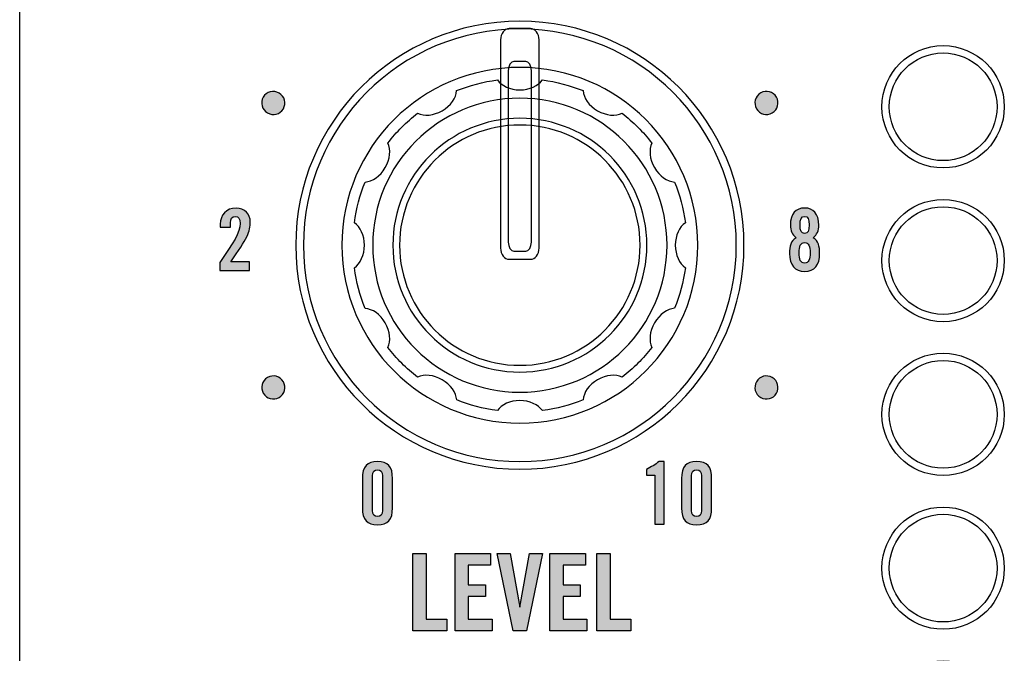
# Model space of a CAD drawing. Extents: x 0 to 11.8, y 0 to 14.2.
# Drawn here: x 7.7 to 9, y 11.7 to 12.6 of the extents above; entities that cross this region are included whole.
import ezdxf

# ---------------------------------------------------------------- set-up
doc = ezdxf.new("R2010")
doc.units = 0
doc.header["$MEASUREMENT"] = 0
for name, color, linetype in [('431_GRAY', 7, 'CONTINUOUS'), ('HARDWARE', 7, 'CONTINUOUS'), ('WHITE', 7, 'CONTINUOUS')]:
    doc.layers.add(name, color=color, linetype=linetype)

# ---------------------------------------------------------------- blocks, each defined once
blk = doc.blocks.new('BLOCK_60')
at = {"layer": '431_GRAY'}
h = blk.add_hatch(color=7, dxfattribs=at)
h.dxf.hatch_style = 2
edge = h.paths.add_edge_path()
edge.add_spline(control_points=[(8.5633, 11.9749), (8.5633, 11.9749), (8.5524, 11.9749), (8.5524, 11.9749), (8.5524, 11.9749), (8.5524, 11.9824), (8.5524, 11.9824), (8.5585, 11.9855), (8.5642, 11.9888), (8.5688, 11.9927), (8.5688, 11.9927), (8.5757, 11.9927), (8.5757, 11.9927), (8.5757, 11.9927), (8.5757, 11.9114), (8.5757, 11.9114), (8.5757, 11.9114), (8.5633, 11.9114), (8.5633, 11.9114), (8.5633, 11.9114), (8.5633, 11.9749), (8.5633, 11.9749)], knot_values=[0, 0, 0, 0, 1, 1, 1, 2, 2, 2, 3, 3, 3, 4, 4, 4, 5, 5, 5, 6, 6, 6, 7, 7, 7, 7], degree=3, periodic=1)
h = blk.add_hatch(color=7, dxfattribs=at)
h.dxf.hatch_style = 2
edge = h.paths.add_edge_path()
edge.add_spline(control_points=[(8.5981, 11.9707), (8.5981, 11.9858), (8.6039, 11.9927), (8.6176, 11.9927), (8.6314, 11.9927), (8.6372, 11.9858), (8.6372, 11.9707), (8.6372, 11.9707), (8.6372, 11.9323), (8.6372, 11.9323), (8.6372, 11.9172), (8.6314, 11.9103), (8.6176, 11.9103), (8.6039, 11.9103), (8.5981, 11.9172), (8.5981, 11.9323), (8.5981, 11.9323), (8.5981, 11.9707), (8.5981, 11.9707)], knot_values=[0, 0, 0, 0, 1, 1, 1, 2, 2, 2, 3, 3, 3, 4, 4, 4, 5, 5, 5, 6, 6, 6, 6], degree=3, periodic=1)
edge = h.paths.add_edge_path()
edge.add_spline(control_points=[(8.6241, 11.9742), (8.6241, 11.9794), (8.6217, 11.9818), (8.6176, 11.9818), (8.6135, 11.9818), (8.6112, 11.9794), (8.6112, 11.9742), (8.6112, 11.9742), (8.6112, 11.9289), (8.6112, 11.9289), (8.6112, 11.9236), (8.6135, 11.9212), (8.6176, 11.9212), (8.6217, 11.9212), (8.6241, 11.9236), (8.6241, 11.9289), (8.6241, 11.9289), (8.6241, 11.9742), (8.6241, 11.9742)], knot_values=[0, 0, 0, 0, 1, 1, 1, 2, 2, 2, 3, 3, 3, 4, 4, 4, 5, 5, 5, 6, 6, 6, 6], degree=3, periodic=1)
for points, knots in [([(8.5633, 11.9749), (8.5633, 11.9749), (8.5524, 11.9749), (8.5524, 11.9749), (8.5524, 11.9749), (8.5524, 11.9824), (8.5524, 11.9824), (8.5585, 11.9855), (8.5642, 11.9888), (8.5688, 11.9927), (8.5688, 11.9927), (8.5757, 11.9927), (8.5757, 11.9927), (8.5757, 11.9927), (8.5757, 11.9114), (8.5757, 11.9114), (8.5757, 11.9114), (8.5633, 11.9114), (8.5633, 11.9114), (8.5633, 11.9114), (8.5633, 11.9749), (8.5633, 11.9749)], [0, 0, 0, 0, 1, 1, 1, 2, 2, 2, 3, 3, 3, 4, 4, 4, 5, 5, 5, 6, 6, 6, 7, 7, 7, 7]), ([(8.5981, 11.9707), (8.5981, 11.9858), (8.6039, 11.9927), (8.6176, 11.9927), (8.6314, 11.9927), (8.6372, 11.9858), (8.6372, 11.9707), (8.6372, 11.9707), (8.6372, 11.9323), (8.6372, 11.9323), (8.6372, 11.9172), (8.6314, 11.9103), (8.6176, 11.9103), (8.6039, 11.9103), (8.5981, 11.9172), (8.5981, 11.9323), (8.5981, 11.9323), (8.5981, 11.9707), (8.5981, 11.9707)], [0, 0, 0, 0, 1, 1, 1, 2, 2, 2, 3, 3, 3, 4, 4, 4, 5, 5, 5, 6, 6, 6, 6]), ([(8.6241, 11.9742), (8.6241, 11.9794), (8.6217, 11.9818), (8.6176, 11.9818), (8.6135, 11.9818), (8.6112, 11.9794), (8.6112, 11.9742), (8.6112, 11.9742), (8.6112, 11.9289), (8.6112, 11.9289), (8.6112, 11.9236), (8.6135, 11.9212), (8.6176, 11.9212), (8.6217, 11.9212), (8.6241, 11.9236), (8.6241, 11.9289), (8.6241, 11.9289), (8.6241, 11.9742), (8.6241, 11.9742)], [0, 0, 0, 0, 1, 1, 1, 2, 2, 2, 3, 3, 3, 4, 4, 4, 5, 5, 5, 6, 6, 6, 6])]:
    blk.add_open_spline(points, degree=3, knots=knots, dxfattribs=at)
blk = doc.blocks.new('BLOCK_61')
at = {"layer": '431_GRAY'}
h = blk.add_hatch(color=7, dxfattribs=at)
h.dxf.hatch_style = 2
edge = h.paths.add_edge_path()
edge.add_spline(control_points=[(8.1834, 11.9707), (8.1834, 11.9858), (8.1892, 11.9927), (8.203, 11.9927), (8.2167, 11.9927), (8.2225, 11.9858), (8.2225, 11.9707), (8.2225, 11.9707), (8.2225, 11.9323), (8.2225, 11.9323), (8.2225, 11.9172), (8.2167, 11.9103), (8.203, 11.9103), (8.1892, 11.9103), (8.1834, 11.9172), (8.1834, 11.9323), (8.1834, 11.9323), (8.1834, 11.9707), (8.1834, 11.9707)], knot_values=[0, 0, 0, 0, 1, 1, 1, 2, 2, 2, 3, 3, 3, 4, 4, 4, 5, 5, 5, 6, 6, 6, 6], degree=3, periodic=1)
edge = h.paths.add_edge_path()
edge.add_spline(control_points=[(8.2094, 11.9742), (8.2094, 11.9794), (8.2071, 11.9818), (8.203, 11.9818), (8.1989, 11.9818), (8.1965, 11.9794), (8.1965, 11.9742), (8.1965, 11.9742), (8.1965, 11.9289), (8.1965, 11.9289), (8.1965, 11.9236), (8.1989, 11.9212), (8.203, 11.9212), (8.2071, 11.9212), (8.2094, 11.9236), (8.2094, 11.9289), (8.2094, 11.9289), (8.2094, 11.9742), (8.2094, 11.9742)], knot_values=[0, 0, 0, 0, 1, 1, 1, 2, 2, 2, 3, 3, 3, 4, 4, 4, 5, 5, 5, 6, 6, 6, 6], degree=3, periodic=1)
for points in [[(8.1834, 11.9707), (8.1834, 11.9858), (8.1892, 11.9927), (8.203, 11.9927), (8.2167, 11.9927), (8.2225, 11.9858), (8.2225, 11.9707), (8.2225, 11.9707), (8.2225, 11.9323), (8.2225, 11.9323), (8.2225, 11.9172), (8.2167, 11.9103), (8.203, 11.9103), (8.1892, 11.9103), (8.1834, 11.9172), (8.1834, 11.9323), (8.1834, 11.9323), (8.1834, 11.9707), (8.1834, 11.9707)], [(8.2094, 11.9742), (8.2094, 11.9794), (8.2071, 11.9818), (8.203, 11.9818), (8.1989, 11.9818), (8.1965, 11.9794), (8.1965, 11.9742), (8.1965, 11.9742), (8.1965, 11.9289), (8.1965, 11.9289), (8.1965, 11.9236), (8.1989, 11.9212), (8.203, 11.9212), (8.2071, 11.9212), (8.2094, 11.9236), (8.2094, 11.9289), (8.2094, 11.9289), (8.2094, 11.9742), (8.2094, 11.9742)]]:
    blk.add_open_spline(points, degree=3, knots=[0, 0, 0, 0, 1, 1, 1, 2, 2, 2, 3, 3, 3, 4, 4, 4, 5, 5, 5, 6, 6, 6, 6], dxfattribs=at)
blk = doc.blocks.new('BLOCK_62')
at = {"layer": '431_GRAY'}
h = blk.add_hatch(color=7, dxfattribs=at)
h.dxf.hatch_style = 2
edge = h.paths.add_edge_path()
edge.add_spline(control_points=[(7.9982, 12.241), (7.9982, 12.241), (7.9982, 12.2517), (7.9982, 12.2517), (8.0153, 12.2767), (8.0246, 12.2905), (8.0246, 12.3023), (8.0246, 12.3086), (8.0222, 12.3114), (8.0184, 12.3114), (8.014, 12.3114), (8.0118, 12.3079), (8.0118, 12.303), (8.0118, 12.303), (8.0118, 12.2976), (8.0118, 12.2976), (8.0118, 12.2976), (7.9987, 12.2976), (7.9987, 12.2976), (7.9987, 12.2976), (7.9987, 12.3014), (7.9987, 12.3014), (7.9987, 12.3131), (8.0062, 12.3223), (8.0191, 12.3223), (8.0304, 12.3223), (8.0377, 12.3138), (8.0377, 12.3045), (8.0377, 12.2918), (8.0337, 12.2825), (8.0122, 12.2523), (8.0122, 12.2523), (8.0365, 12.2523), (8.0365, 12.2523), (8.0365, 12.2523), (8.0365, 12.241), (8.0365, 12.241), (8.0365, 12.241), (7.9982, 12.241), (7.9982, 12.241)], knot_values=[0, 0, 0, 0, 1, 1, 1, 2, 2, 2, 3, 3, 3, 4, 4, 4, 5, 5, 5, 6, 6, 6, 7, 7, 7, 8, 8, 8, 9, 9, 9, 10, 10, 10, 11, 11, 11, 12, 12, 12, 13, 13, 13, 13], degree=3, periodic=1)
blk.add_open_spline([(7.9982, 12.241), (7.9982, 12.241), (7.9982, 12.2517), (7.9982, 12.2517), (8.0153, 12.2767), (8.0246, 12.2905), (8.0246, 12.3023), (8.0246, 12.3086), (8.0222, 12.3114), (8.0184, 12.3114), (8.014, 12.3114), (8.0118, 12.3079), (8.0118, 12.303), (8.0118, 12.303), (8.0118, 12.2976), (8.0118, 12.2976), (8.0118, 12.2976), (7.9987, 12.2976), (7.9987, 12.2976), (7.9987, 12.2976), (7.9987, 12.3014), (7.9987, 12.3014), (7.9987, 12.3131), (8.0062, 12.3223), (8.0191, 12.3223), (8.0304, 12.3223), (8.0377, 12.3138), (8.0377, 12.3045), (8.0377, 12.2918), (8.0337, 12.2825), (8.0122, 12.2523), (8.0122, 12.2523), (8.0365, 12.2523), (8.0365, 12.2523), (8.0365, 12.2523), (8.0365, 12.241), (8.0365, 12.241), (8.0365, 12.241), (7.9982, 12.241), (7.9982, 12.241)], degree=3, knots=[0, 0, 0, 0, 1, 1, 1, 2, 2, 2, 3, 3, 3, 4, 4, 4, 5, 5, 5, 6, 6, 6, 7, 7, 7, 8, 8, 8, 9, 9, 9, 10, 10, 10, 11, 11, 11, 12, 12, 12, 13, 13, 13, 13], dxfattribs=at)
blk = doc.blocks.new('BLOCK_64')
at = {"layer": '431_GRAY'}
h = blk.add_hatch(color=7, dxfattribs=at)
h.dxf.hatch_style = 2
edge = h.paths.add_edge_path()
edge.add_spline(control_points=[(8.7468, 12.2837), (8.7419, 12.2873), (8.7395, 12.2935), (8.7395, 12.2997), (8.7395, 12.3153), (8.7466, 12.3223), (8.758, 12.3223), (8.7693, 12.3223), (8.7764, 12.3153), (8.7764, 12.2997), (8.7764, 12.2935), (8.7741, 12.2873), (8.7692, 12.2837), (8.776, 12.2794), (8.7775, 12.2729), (8.7775, 12.2632), (8.7775, 12.2481), (8.7709, 12.2398), (8.758, 12.2398), (8.7451, 12.2398), (8.7384, 12.2481), (8.7384, 12.2632), (8.7384, 12.2729), (8.74, 12.2794), (8.7468, 12.2837)], knot_values=[0, 0, 0, 0, 1, 1, 1, 2, 2, 2, 3, 3, 3, 4, 4, 4, 5, 5, 5, 6, 6, 6, 7, 7, 7, 8, 8, 8, 8], degree=3, periodic=1)
edge = h.paths.add_edge_path()
edge.add_spline(control_points=[(8.7651, 12.2641), (8.7651, 12.2724), (8.7633, 12.2774), (8.758, 12.2774), (8.7526, 12.2774), (8.7509, 12.2724), (8.7509, 12.2641), (8.7509, 12.2557), (8.7526, 12.2507), (8.758, 12.2507), (8.7633, 12.2507), (8.7651, 12.2557), (8.7651, 12.2641)], knot_values=[0, 0, 0, 0, 1, 1, 1, 2, 2, 2, 3, 3, 3, 4, 4, 4, 4], degree=3, periodic=1)
edge = h.paths.add_edge_path()
edge.add_spline(control_points=[(8.764, 12.3004), (8.764, 12.3081), (8.7622, 12.3114), (8.758, 12.3114), (8.7538, 12.3114), (8.752, 12.3081), (8.752, 12.3004), (8.752, 12.2926), (8.7538, 12.2894), (8.758, 12.2894), (8.7622, 12.2894), (8.764, 12.2926), (8.764, 12.3004)], knot_values=[0, 0, 0, 0, 1, 1, 1, 2, 2, 2, 3, 3, 3, 4, 4, 4, 4], degree=3, periodic=1)
for points, knots in [([(8.7468, 12.2837), (8.7419, 12.2873), (8.7395, 12.2935), (8.7395, 12.2997), (8.7395, 12.3153), (8.7466, 12.3223), (8.758, 12.3223), (8.7693, 12.3223), (8.7764, 12.3153), (8.7764, 12.2997), (8.7764, 12.2935), (8.7741, 12.2873), (8.7692, 12.2837), (8.776, 12.2794), (8.7775, 12.2729), (8.7775, 12.2632), (8.7775, 12.2481), (8.7709, 12.2398), (8.758, 12.2398), (8.7451, 12.2398), (8.7384, 12.2481), (8.7384, 12.2632), (8.7384, 12.2729), (8.74, 12.2794), (8.7468, 12.2837)], [0, 0, 0, 0, 1, 1, 1, 2, 2, 2, 3, 3, 3, 4, 4, 4, 5, 5, 5, 6, 6, 6, 7, 7, 7, 8, 8, 8, 8]), ([(8.764, 12.3004), (8.764, 12.3081), (8.7622, 12.3114), (8.758, 12.3114), (8.7538, 12.3114), (8.752, 12.3081), (8.752, 12.3004), (8.752, 12.2926), (8.7538, 12.2894), (8.758, 12.2894), (8.7622, 12.2894), (8.764, 12.2926), (8.764, 12.3004)], [0, 0, 0, 0, 1, 1, 1, 2, 2, 2, 3, 3, 3, 4, 4, 4, 4]), ([(8.7651, 12.2641), (8.7651, 12.2724), (8.7633, 12.2774), (8.758, 12.2774), (8.7526, 12.2774), (8.7509, 12.2724), (8.7509, 12.2641), (8.7509, 12.2557), (8.7526, 12.2507), (8.758, 12.2507), (8.7633, 12.2507), (8.7651, 12.2557), (8.7651, 12.2641)], [0, 0, 0, 0, 1, 1, 1, 2, 2, 2, 3, 3, 3, 4, 4, 4, 4])]:
    blk.add_open_spline(points, degree=3, knots=knots, dxfattribs=at)
blk = doc.blocks.new('BLOCK_408')
at = {"layer": '431_GRAY'}
h = blk.add_hatch(color=7, dxfattribs=at)
h.dxf.hatch_style = 2
edge = h.paths.add_edge_path()
edge.add_spline(control_points=[(8.0751, 12.4719), (8.0822, 12.4678), (8.0847, 12.4586), (8.0806, 12.4514), (8.0764, 12.4442), (8.0673, 12.4418), (8.0601, 12.446), (8.0529, 12.4501), (8.0504, 12.4593), (8.0545, 12.4665), (8.0587, 12.4736), (8.0679, 12.4761), (8.0751, 12.4719)], knot_values=[0, 0, 0, 0, 1, 1, 1, 2, 2, 2, 3, 3, 3, 4, 4, 4, 4], degree=3, periodic=1)
blk.add_open_spline([(8.0751, 12.4719), (8.0822, 12.4678), (8.0847, 12.4586), (8.0806, 12.4514), (8.0764, 12.4442), (8.0673, 12.4418), (8.0601, 12.446), (8.0529, 12.4501), (8.0504, 12.4593), (8.0545, 12.4665), (8.0587, 12.4736), (8.0679, 12.4761), (8.0751, 12.4719)], degree=3, knots=[0, 0, 0, 0, 1, 1, 1, 2, 2, 2, 3, 3, 3, 4, 4, 4, 4], dxfattribs=at)
blk = doc.blocks.new('BLOCK_409')
at = {"layer": '431_GRAY'}
h = blk.add_hatch(color=7, dxfattribs=at)
h.dxf.hatch_style = 2
edge = h.paths.add_edge_path()
edge.add_spline(control_points=[(8.0601, 12.1019), (8.0673, 12.1061), (8.0764, 12.1037), (8.0806, 12.0965), (8.0847, 12.0893), (8.0822, 12.0801), (8.0751, 12.076), (8.0679, 12.0718), (8.0587, 12.0743), (8.0546, 12.0814), (8.0504, 12.0886), (8.0529, 12.0978), (8.0601, 12.1019)], knot_values=[0, 0, 0, 0, 1, 1, 1, 2, 2, 2, 3, 3, 3, 4, 4, 4, 4], degree=3, periodic=1)
blk.add_open_spline([(8.0601, 12.1019), (8.0673, 12.1061), (8.0764, 12.1037), (8.0806, 12.0965), (8.0847, 12.0893), (8.0822, 12.0801), (8.0751, 12.076), (8.0679, 12.0718), (8.0587, 12.0743), (8.0546, 12.0814), (8.0504, 12.0886), (8.0529, 12.0978), (8.0601, 12.1019)], degree=3, knots=[0, 0, 0, 0, 1, 1, 1, 2, 2, 2, 3, 3, 3, 4, 4, 4, 4], dxfattribs=at)
blk = doc.blocks.new('BLOCK_410')
at = {"layer": '431_GRAY'}
h = blk.add_hatch(color=7, dxfattribs=at)
h.dxf.hatch_style = 2
edge = h.paths.add_edge_path()
edge.add_spline(control_points=[(8.7009, 12.076), (8.6938, 12.0801), (8.6913, 12.0893), (8.6954, 12.0965), (8.6996, 12.1037), (8.7088, 12.1061), (8.7159, 12.1019), (8.7231, 12.0978), (8.7256, 12.0886), (8.7214, 12.0814), (8.7173, 12.0743), (8.7081, 12.0718), (8.7009, 12.076)], knot_values=[0, 0, 0, 0, 1, 1, 1, 2, 2, 2, 3, 3, 3, 4, 4, 4, 4], degree=3, periodic=1)
blk.add_open_spline([(8.7009, 12.076), (8.6938, 12.0801), (8.6913, 12.0893), (8.6954, 12.0965), (8.6996, 12.1037), (8.7088, 12.1061), (8.7159, 12.1019), (8.7231, 12.0978), (8.7256, 12.0886), (8.7214, 12.0814), (8.7173, 12.0743), (8.7081, 12.0718), (8.7009, 12.076)], degree=3, knots=[0, 0, 0, 0, 1, 1, 1, 2, 2, 2, 3, 3, 3, 4, 4, 4, 4], dxfattribs=at)
blk = doc.blocks.new('BLOCK_411')
at = {"layer": '431_GRAY'}
h = blk.add_hatch(color=7, dxfattribs=at)
h.dxf.hatch_style = 2
edge = h.paths.add_edge_path()
edge.add_spline(control_points=[(8.7159, 12.446), (8.7087, 12.4418), (8.6996, 12.4443), (8.6954, 12.4514), (8.6913, 12.4586), (8.6938, 12.4678), (8.7009, 12.472), (8.7081, 12.4761), (8.7173, 12.4737), (8.7214, 12.4665), (8.7256, 12.4593), (8.7231, 12.4501), (8.7159, 12.446)], knot_values=[0, 0, 0, 0, 1, 1, 1, 2, 2, 2, 3, 3, 3, 4, 4, 4, 4], degree=3, periodic=1)
blk.add_open_spline([(8.7159, 12.446), (8.7087, 12.4418), (8.6996, 12.4443), (8.6954, 12.4514), (8.6913, 12.4586), (8.6938, 12.4678), (8.7009, 12.472), (8.7081, 12.4761), (8.7173, 12.4737), (8.7214, 12.4665), (8.7256, 12.4593), (8.7231, 12.4501), (8.7159, 12.446)], degree=3, knots=[0, 0, 0, 0, 1, 1, 1, 2, 2, 2, 3, 3, 3, 4, 4, 4, 4], dxfattribs=at)
blk = doc.blocks.new('BLOCK_567')
at = {"layer": 'WHITE'}
h = blk.add_hatch(color=7, dxfattribs=at)
h.dxf.hatch_style = 2
h.paths.add_polyline_path([(8.2489, 11.7727), (8.2489, 11.8729), (8.2661, 11.8729), (8.2661, 11.7877), (8.2932, 11.7877), (8.2932, 11.7727)])
h = blk.add_hatch(color=7, dxfattribs=at)
h.dxf.hatch_style = 2
h.paths.add_polyline_path([(8.3038, 11.7727), (8.3038, 11.8729), (8.3499, 11.8729), (8.3499, 11.8579), (8.321, 11.8579), (8.321, 11.8321), (8.3432, 11.8321), (8.3432, 11.8171), (8.321, 11.8171), (8.321, 11.7877), (8.3518, 11.7877), (8.3518, 11.7727)])
h = blk.add_hatch(color=7, dxfattribs=at)
h.dxf.hatch_style = 2
h.paths.add_polyline_path([(8.4006, 11.8729), (8.4175, 11.8729), (8.3965, 11.7727), (8.3793, 11.7727), (8.3584, 11.8729), (8.3753, 11.8729), (8.3878, 11.8034), (8.3881, 11.8034)])
h = blk.add_hatch(color=7, dxfattribs=at)
h.dxf.hatch_style = 2
h.paths.add_polyline_path([(8.4271, 11.7727), (8.4271, 11.8729), (8.4732, 11.8729), (8.4732, 11.8579), (8.4443, 11.8579), (8.4443, 11.8321), (8.4665, 11.8321), (8.4665, 11.8171), (8.4443, 11.8171), (8.4443, 11.7877), (8.4751, 11.7877), (8.4751, 11.7727)])
h = blk.add_hatch(color=7, dxfattribs=at)
h.dxf.hatch_style = 2
h.paths.add_polyline_path([(8.4879, 11.7727), (8.4879, 11.8729), (8.5052, 11.8729), (8.5052, 11.7877), (8.5322, 11.7877), (8.5322, 11.7727)])
for points in [[(8.2489, 11.7727), (8.2489, 11.8729), (8.2661, 11.8729), (8.2661, 11.7877), (8.2932, 11.7877), (8.2932, 11.7727), (8.2489, 11.7727)], [(8.3038, 11.7727), (8.3038, 11.8729), (8.3499, 11.8729), (8.3499, 11.8579), (8.321, 11.8579), (8.321, 11.8321), (8.3432, 11.8321), (8.3432, 11.8171), (8.321, 11.8171), (8.321, 11.7877), (8.3518, 11.7877), (8.3518, 11.7727), (8.3038, 11.7727)], [(8.4006, 11.8729), (8.4175, 11.8729), (8.3965, 11.7727), (8.3793, 11.7727), (8.3584, 11.8729), (8.3753, 11.8729), (8.3878, 11.8034), (8.3881, 11.8034), (8.4006, 11.8729)], [(8.4271, 11.7727), (8.4271, 11.8729), (8.4732, 11.8729), (8.4732, 11.8579), (8.4443, 11.8579), (8.4443, 11.8321), (8.4665, 11.8321), (8.4665, 11.8171), (8.4443, 11.8171), (8.4443, 11.7877), (8.4751, 11.7877), (8.4751, 11.7727), (8.4271, 11.7727)], [(8.4879, 11.7727), (8.4879, 11.8729), (8.5052, 11.8729), (8.5052, 11.7877), (8.5322, 11.7877), (8.5322, 11.7727), (8.4879, 11.7727)]]:
    blk.add_lwpolyline(points, dxfattribs=at)
blk = doc.blocks.new('BLOCK_720')
at = {"layer": 'HARDWARE', "color": 7}
for points in [[(9.0175, 12.454), (9.0175, 12.4979), (8.9819, 12.5335), (8.938, 12.5335), (8.8941, 12.5335), (8.8585, 12.4979), (8.8585, 12.454), (8.8585, 12.4101), (8.8941, 12.3745), (8.938, 12.3745), (8.9819, 12.3745), (9.0175, 12.4101), (9.0175, 12.454)], [(9.008, 12.454), (9.008, 12.4927), (8.9767, 12.524), (8.938, 12.524), (8.8993, 12.524), (8.868, 12.4927), (8.868, 12.454), (8.868, 12.4153), (8.8993, 12.384), (8.938, 12.384), (8.9767, 12.384), (9.008, 12.4153), (9.008, 12.454)]]:
    blk.add_open_spline(points, degree=3, knots=[0, 0, 0, 0, 1, 1, 1, 2, 2, 2, 3, 3, 3, 4, 4, 4, 4], dxfattribs=at)
blk = doc.blocks.new('BLOCK_722')
at = {"layer": 'HARDWARE', "color": 7}
blk.add_open_spline([(9.0175, 12.254), (9.0175, 12.2979), (8.9819, 12.3335), (8.938, 12.3335), (8.8941, 12.3335), (8.8585, 12.2979), (8.8585, 12.254), (8.8585, 12.2101), (8.8941, 12.1745), (8.938, 12.1745), (8.9819, 12.1745), (9.0175, 12.2101), (9.0175, 12.254)], degree=3, knots=[0, 0, 0, 0, 1, 1, 1, 2, 2, 2, 3, 3, 3, 4, 4, 4, 4], dxfattribs=at)
blk = doc.blocks.new('BLOCK_723')
at = {"layer": 'HARDWARE', "color": 7}
blk.add_open_spline([(9.008, 12.254), (9.008, 12.2927), (8.9767, 12.324), (8.938, 12.324), (8.8993, 12.324), (8.868, 12.2927), (8.868, 12.254), (8.868, 12.2153), (8.8993, 12.184), (8.938, 12.184), (8.9767, 12.184), (9.008, 12.2153), (9.008, 12.254)], degree=3, knots=[0, 0, 0, 0, 1, 1, 1, 2, 2, 2, 3, 3, 3, 4, 4, 4, 4], dxfattribs=at)
blk = doc.blocks.new('BLOCK_721')
at = {"layer": 'HARDWARE'}
for name in ['BLOCK_722', 'BLOCK_723']:
    blk.add_blockref(name, (0, 0), dxfattribs=at)
blk = doc.blocks.new('BLOCK_725')
at = {"layer": 'HARDWARE', "color": 7}
blk.add_open_spline([(9.0175, 12.054), (9.0175, 12.0979), (8.9819, 12.1335), (8.938, 12.1335), (8.8941, 12.1335), (8.8585, 12.0979), (8.8585, 12.054), (8.8585, 12.0101), (8.8941, 11.9745), (8.938, 11.9745), (8.9819, 11.9745), (9.0175, 12.0101), (9.0175, 12.054)], degree=3, knots=[0, 0, 0, 0, 1, 1, 1, 2, 2, 2, 3, 3, 3, 4, 4, 4, 4], dxfattribs=at)
blk = doc.blocks.new('BLOCK_726')
at = {"layer": 'HARDWARE', "color": 7}
blk.add_open_spline([(9.008, 12.054), (9.008, 12.0927), (8.9767, 12.124), (8.938, 12.124), (8.8993, 12.124), (8.868, 12.0927), (8.868, 12.054), (8.868, 12.0153), (8.8993, 11.984), (8.938, 11.984), (8.9767, 11.984), (9.008, 12.0153), (9.008, 12.054)], degree=3, knots=[0, 0, 0, 0, 1, 1, 1, 2, 2, 2, 3, 3, 3, 4, 4, 4, 4], dxfattribs=at)
blk = doc.blocks.new('BLOCK_724')
at = {"layer": 'HARDWARE'}
for name in ['BLOCK_725', 'BLOCK_726']:
    blk.add_blockref(name, (0, 0), dxfattribs=at)
blk = doc.blocks.new('BLOCK_728')
at = {"layer": 'HARDWARE', "color": 7}
blk.add_open_spline([(9.0175, 11.854), (9.0175, 11.8979), (8.9819, 11.9335), (8.938, 11.9335), (8.8941, 11.9335), (8.8585, 11.8979), (8.8585, 11.854), (8.8585, 11.8101), (8.8941, 11.7745), (8.938, 11.7745), (8.9819, 11.7745), (9.0175, 11.8101), (9.0175, 11.854)], degree=3, knots=[0, 0, 0, 0, 1, 1, 1, 2, 2, 2, 3, 3, 3, 4, 4, 4, 4], dxfattribs=at)
blk = doc.blocks.new('BLOCK_729')
at = {"layer": 'HARDWARE', "color": 7}
blk.add_open_spline([(9.008, 11.854), (9.008, 11.8927), (8.9767, 11.924), (8.938, 11.924), (8.8993, 11.924), (8.868, 11.8927), (8.868, 11.854), (8.868, 11.8153), (8.8993, 11.784), (8.938, 11.784), (8.9767, 11.784), (9.008, 11.8153), (9.008, 11.854)], degree=3, knots=[0, 0, 0, 0, 1, 1, 1, 2, 2, 2, 3, 3, 3, 4, 4, 4, 4], dxfattribs=at)
blk = doc.blocks.new('BLOCK_727')
at = {"layer": 'HARDWARE'}
for name in ['BLOCK_728', 'BLOCK_729']:
    blk.add_blockref(name, (0, 0), dxfattribs=at)
blk = doc.blocks.new('BLOCK_731')
at = {"layer": 'HARDWARE', "color": 7}
blk.add_open_spline([(9.0175, 11.654), (9.0175, 11.6979), (8.9819, 11.7335), (8.938, 11.7335), (8.8941, 11.7335), (8.8585, 11.6979), (8.8585, 11.654), (8.8585, 11.6101), (8.8941, 11.5745), (8.938, 11.5745), (8.9819, 11.5745), (9.0175, 11.6101), (9.0175, 11.654)], degree=3, knots=[0, 0, 0, 0, 1, 1, 1, 2, 2, 2, 3, 3, 3, 4, 4, 4, 4], dxfattribs=at)
blk = doc.blocks.new('BLOCK_732')
at = {"layer": 'HARDWARE', "color": 7}
blk.add_open_spline([(9.008, 11.654), (9.008, 11.6926), (8.9767, 11.724), (8.938, 11.724), (8.8993, 11.724), (8.868, 11.6926), (8.868, 11.654), (8.868, 11.6153), (8.8993, 11.584), (8.938, 11.584), (8.9767, 11.584), (9.008, 11.6153), (9.008, 11.654)], degree=3, knots=[0, 0, 0, 0, 1, 1, 1, 2, 2, 2, 3, 3, 3, 4, 4, 4, 4], dxfattribs=at)
blk = doc.blocks.new('BLOCK_730')
at = {"layer": 'HARDWARE'}
for name in ['BLOCK_731', 'BLOCK_732']:
    blk.add_blockref(name, (0, 0), dxfattribs=at)
blk = doc.blocks.new('BLOCK_734')
at = {"layer": 'HARDWARE', "color": 7}
blk.add_open_spline([(9.0175, 11.454), (9.0175, 11.4979), (8.9819, 11.5335), (8.938, 11.5335), (8.8941, 11.5335), (8.8585, 11.4979), (8.8585, 11.454), (8.8585, 11.4101), (8.8941, 11.3745), (8.938, 11.3745), (8.9819, 11.3745), (9.0175, 11.4101), (9.0175, 11.454)], degree=3, knots=[0, 0, 0, 0, 1, 1, 1, 2, 2, 2, 3, 3, 3, 4, 4, 4, 4], dxfattribs=at)
blk = doc.blocks.new('BLOCK_735')
at = {"layer": 'HARDWARE', "color": 7}
blk.add_open_spline([(9.008, 11.454), (9.008, 11.4927), (8.9767, 11.524), (8.938, 11.524), (8.8993, 11.524), (8.868, 11.4927), (8.868, 11.454), (8.868, 11.4153), (8.8993, 11.384), (8.938, 11.384), (8.9767, 11.384), (9.008, 11.4153), (9.008, 11.454)], degree=3, knots=[0, 0, 0, 0, 1, 1, 1, 2, 2, 2, 3, 3, 3, 4, 4, 4, 4], dxfattribs=at)
blk = doc.blocks.new('BLOCK_733')
at = {"layer": 'HARDWARE'}
for name in ['BLOCK_734', 'BLOCK_735']:
    blk.add_blockref(name, (0, 0), dxfattribs=at)
blk = doc.blocks.new('BLOCK_737')
at = {"layer": 'HARDWARE', "color": 7}
blk.add_open_spline([(9.0175, 11.254), (9.0175, 11.2979), (8.9819, 11.3335), (8.938, 11.3335), (8.8941, 11.3335), (8.8585, 11.2979), (8.8585, 11.254), (8.8585, 11.2101), (8.8941, 11.1745), (8.938, 11.1745), (8.9819, 11.1745), (9.0175, 11.2101), (9.0175, 11.254)], degree=3, knots=[0, 0, 0, 0, 1, 1, 1, 2, 2, 2, 3, 3, 3, 4, 4, 4, 4], dxfattribs=at)
blk = doc.blocks.new('BLOCK_738')
at = {"layer": 'HARDWARE', "color": 7}
blk.add_open_spline([(9.008, 11.254), (9.008, 11.2927), (8.9767, 11.324), (8.938, 11.324), (8.8993, 11.324), (8.868, 11.2927), (8.868, 11.254), (8.868, 11.2153), (8.8993, 11.184), (8.938, 11.184), (8.9767, 11.184), (9.008, 11.2153), (9.008, 11.254)], degree=3, knots=[0, 0, 0, 0, 1, 1, 1, 2, 2, 2, 3, 3, 3, 4, 4, 4, 4], dxfattribs=at)
blk = doc.blocks.new('BLOCK_736')
at = {"layer": 'HARDWARE'}
for name in ['BLOCK_737', 'BLOCK_738']:
    blk.add_blockref(name, (0, 0), dxfattribs=at)
blk = doc.blocks.new('BLOCK_740')
at = {"layer": 'HARDWARE', "color": 7}
blk.add_open_spline([(9.0175, 11.054), (9.0175, 11.0979), (8.9819, 11.1335), (8.938, 11.1335), (8.8941, 11.1335), (8.8585, 11.0979), (8.8585, 11.054), (8.8585, 11.0101), (8.8941, 10.9745), (8.938, 10.9745), (8.9819, 10.9745), (9.0175, 11.0101), (9.0175, 11.054)], degree=3, knots=[0, 0, 0, 0, 1, 1, 1, 2, 2, 2, 3, 3, 3, 4, 4, 4, 4], dxfattribs=at)
blk = doc.blocks.new('BLOCK_741')
at = {"layer": 'HARDWARE', "color": 7}
blk.add_open_spline([(9.008, 11.054), (9.008, 11.0927), (8.9767, 11.124), (8.938, 11.124), (8.8993, 11.124), (8.868, 11.0927), (8.868, 11.054), (8.868, 11.0153), (8.8993, 10.984), (8.938, 10.984), (8.9767, 10.984), (9.008, 11.0153), (9.008, 11.054)], degree=3, knots=[0, 0, 0, 0, 1, 1, 1, 2, 2, 2, 3, 3, 3, 4, 4, 4, 4], dxfattribs=at)
blk = doc.blocks.new('BLOCK_739')
at = {"layer": 'HARDWARE'}
for name in ['BLOCK_740', 'BLOCK_741']:
    blk.add_blockref(name, (0, 0), dxfattribs=at)
blk = doc.blocks.new('BLOCK_719')
at = {"layer": 'HARDWARE'}
for name in ['BLOCK_720', 'BLOCK_721', 'BLOCK_724', 'BLOCK_727', 'BLOCK_730', 'BLOCK_733', 'BLOCK_736', 'BLOCK_739']:
    blk.add_blockref(name, (0, 0), dxfattribs=at)
blk = doc.blocks.new('BLOCK_889')
at = {"layer": 'HARDWARE', "color": 7}
for points, knots in [([(8.6792, 12.274), (8.6792, 12.1131), (8.5488, 11.9827), (8.388, 11.9827), (8.2271, 11.9827), (8.0967, 12.1131), (8.0967, 12.274), (8.0967, 12.4348), (8.2271, 12.5652), (8.388, 12.5652), (8.5488, 12.5652), (8.6792, 12.4348), (8.6792, 12.274)], [0, 0, 0, 0, 1, 1, 1, 2, 2, 2, 3, 3, 3, 4, 4, 4, 4]), ([(8.6692, 12.274), (8.6692, 12.1186), (8.5433, 11.9927), (8.388, 11.9927), (8.2326, 11.9927), (8.1067, 12.1186), (8.1067, 12.274), (8.1067, 12.4293), (8.2326, 12.5552), (8.388, 12.5552), (8.5433, 12.5552), (8.6692, 12.4293), (8.6692, 12.274)], [0, 0, 0, 0, 1, 1, 1, 2, 2, 2, 3, 3, 3, 4, 4, 4, 4]), ([(8.4129, 12.2703), (8.4129, 12.2622), (8.4079, 12.2556), (8.4018, 12.2557), (8.4018, 12.2557), (8.3741, 12.2557), (8.3741, 12.2557), (8.3679, 12.2556), (8.3629, 12.2622), (8.3629, 12.2703), (8.3629, 12.2703), (8.3629, 12.541), (8.3629, 12.541), (8.3629, 12.5491), (8.3679, 12.5557), (8.3741, 12.5557), (8.3741, 12.5557), (8.4018, 12.5557), (8.4018, 12.5557), (8.4079, 12.5557), (8.4129, 12.5491), (8.4129, 12.541), (8.4129, 12.541), (8.4129, 12.2703), (8.4129, 12.2703)], [0, 0, 0, 0, 1, 1, 1, 2, 2, 2, 3, 3, 3, 4, 4, 4, 5, 5, 5, 6, 6, 6, 7, 7, 7, 8, 8, 8, 8]), ([(8.6192, 12.274), (8.6192, 12.1462), (8.5157, 12.0427), (8.388, 12.0427), (8.2603, 12.0427), (8.1567, 12.1462), (8.1567, 12.274), (8.1567, 12.4017), (8.2603, 12.5052), (8.388, 12.5052), (8.5157, 12.5052), (8.6192, 12.4017), (8.6192, 12.274)], [0, 0, 0, 0, 1, 1, 1, 2, 2, 2, 3, 3, 3, 4, 4, 4, 4]), ([(8.4029, 12.278), (8.4029, 12.2716), (8.3996, 12.2663), (8.3956, 12.2663), (8.3956, 12.2663), (8.3803, 12.2663), (8.3803, 12.2663), (8.3763, 12.2663), (8.3729, 12.2716), (8.3729, 12.278), (8.3729, 12.278), (8.3729, 12.5011), (8.3729, 12.5011), (8.3729, 12.5076), (8.3763, 12.5129), (8.3803, 12.5129), (8.3803, 12.5129), (8.3956, 12.5129), (8.3956, 12.5129), (8.3996, 12.5129), (8.4029, 12.5076), (8.4029, 12.5011), (8.4029, 12.5011), (8.4029, 12.278), (8.4029, 12.278)], [0, 0, 0, 0, 1, 1, 1, 2, 2, 2, 3, 3, 3, 4, 4, 4, 5, 5, 5, 6, 6, 6, 7, 7, 7, 8, 8, 8, 8]), ([(8.5629, 12.173), (8.5694, 12.1842), (8.5796, 12.1911), (8.589, 12.1919), (8.5958, 12.2085), (8.6005, 12.2262), (8.603, 12.2447), (8.5953, 12.2501), (8.5899, 12.2611), (8.5899, 12.274), (8.5899, 12.2868), (8.5953, 12.2978), (8.603, 12.3032), (8.6005, 12.3217), (8.5958, 12.3394), (8.589, 12.3561), (8.5796, 12.3568), (8.5693, 12.3637), (8.5629, 12.3749), (8.5564, 12.3861), (8.5555, 12.3983), (8.5595, 12.4068), (8.5483, 12.4213), (8.5353, 12.4343), (8.5208, 12.4455), (8.5123, 12.4415), (8.5001, 12.4424), (8.4889, 12.4489), (8.4777, 12.4554), (8.4708, 12.4656), (8.4701, 12.475), (8.4534, 12.4818), (8.4357, 12.4865), (8.4172, 12.489), (8.4118, 12.4813), (8.4008, 12.4759), (8.388, 12.4759), (8.3751, 12.4759), (8.3641, 12.4813), (8.3587, 12.489), (8.3402, 12.4865), (8.3225, 12.4818), (8.3058, 12.475), (8.3051, 12.4656), (8.2982, 12.4553), (8.287, 12.4489), (8.2758, 12.4424), (8.2636, 12.4415), (8.2551, 12.4455), (8.2406, 12.4343), (8.2276, 12.4213), (8.2164, 12.4068), (8.2204, 12.3983), (8.2195, 12.3861), (8.213, 12.3749), (8.2066, 12.3637), (8.1963, 12.3568), (8.1869, 12.3561), (8.1801, 12.3394), (8.1754, 12.3217), (8.173, 12.3032), (8.1806, 12.2978), (8.186, 12.2868), (8.186, 12.274), (8.186, 12.2611), (8.1806, 12.25), (8.173, 12.2446), (8.1754, 12.2262), (8.1801, 12.2085), (8.1869, 12.1918), (8.1963, 12.1911), (8.2066, 12.1842), (8.213, 12.173), (8.2195, 12.1618), (8.2204, 12.1496), (8.2164, 12.1411), (8.2276, 12.1266), (8.2406, 12.1136), (8.2551, 12.1024), (8.2636, 12.1064), (8.2758, 12.1055), (8.287, 12.099), (8.2982, 12.0926), (8.3051, 12.0823), (8.3059, 12.0729), (8.3225, 12.0661), (8.3402, 12.0614), (8.3587, 12.059), (8.3641, 12.0667), (8.3751, 12.072), (8.388, 12.072), (8.4008, 12.072), (8.4118, 12.0666), (8.4173, 12.059), (8.4357, 12.0615), (8.4534, 12.0661), (8.4701, 12.0729), (8.4708, 12.0823), (8.4777, 12.0926), (8.4889, 12.099), (8.5001, 12.1055), (8.5123, 12.1064), (8.5208, 12.1024), (8.5353, 12.1136), (8.5483, 12.1266), (8.5595, 12.1411), (8.5555, 12.1496), (8.5564, 12.1618), (8.5629, 12.173)], [0, 0, 0, 0, 1, 1, 1, 2, 2, 2, 3, 3, 3, 4, 4, 4, 5, 5, 5, 6, 6, 6, 7, 7, 7, 8, 8, 8, 9, 9, 9, 10, 10, 10, 11, 11, 11, 12, 12, 12, 13, 13, 13, 14, 14, 14, 15, 15, 15, 16, 16, 16, 17, 17, 17, 18, 18, 18, 19, 19, 19, 20, 20, 20, 21, 21, 21, 22, 22, 22, 23, 23, 23, 24, 24, 24, 25, 25, 25, 26, 26, 26, 27, 27, 27, 28, 28, 28, 29, 29, 29, 30, 30, 30, 31, 31, 31, 32, 32, 32, 33, 33, 33, 34, 34, 34, 35, 35, 35, 36, 36, 36, 36]), ([(8.5792, 12.274), (8.5792, 12.1684), (8.4936, 12.0828), (8.388, 12.0828), (8.2824, 12.0828), (8.1967, 12.1684), (8.1967, 12.274), (8.1967, 12.3796), (8.2824, 12.4652), (8.388, 12.4652), (8.4936, 12.4652), (8.5792, 12.3796), (8.5792, 12.274)], [0, 0, 0, 0, 1, 1, 1, 2, 2, 2, 3, 3, 3, 4, 4, 4, 4]), ([(8.553, 12.274), (8.553, 12.1828), (8.4791, 12.1089), (8.388, 12.109), (8.2968, 12.1089), (8.2229, 12.1828), (8.2229, 12.274), (8.2229, 12.3651), (8.2968, 12.439), (8.388, 12.439), (8.4791, 12.439), (8.553, 12.3651), (8.553, 12.274)], [0, 0, 0, 0, 1, 1, 1, 2, 2, 2, 3, 3, 3, 4, 4, 4, 4]), ([(8.5442, 12.274), (8.5442, 12.1877), (8.4743, 12.1178), (8.388, 12.1178), (8.3017, 12.1178), (8.2317, 12.1877), (8.2317, 12.274), (8.2317, 12.3603), (8.3017, 12.4303), (8.388, 12.4303), (8.4743, 12.4303), (8.5442, 12.3603), (8.5442, 12.274)], [0, 0, 0, 0, 1, 1, 1, 2, 2, 2, 3, 3, 3, 4, 4, 4, 4])]:
    blk.add_open_spline(points, degree=3, knots=knots, dxfattribs=at)
blk = doc.blocks.new('BLOCK_888')
at = {"layer": 'HARDWARE'}
blk.add_blockref('BLOCK_889', (0, 0), dxfattribs=at)

msp = doc.modelspace()

# ---------------------------------------------------------------- linework, layer by layer
at = {"layer": '431_GRAY', "color": 7}
msp.add_lwpolyline([(7.738, 5.824), (7.738, 13.6)], dxfattribs=at)

# ---------------------------------------------------------------- block references
at = {"layer": '431_GRAY'}
for name in ['BLOCK_408', 'BLOCK_411', 'BLOCK_62', 'BLOCK_64', 'BLOCK_409', 'BLOCK_410', 'BLOCK_61', 'BLOCK_60']:
    msp.add_blockref(name, (0, 0), dxfattribs=at)
at = {"layer": 'HARDWARE'}
for name in ['BLOCK_888', 'BLOCK_719']:
    msp.add_blockref(name, (0, 0), dxfattribs=at)
at = {"layer": 'WHITE'}
msp.add_blockref('BLOCK_567', (0, 0), dxfattribs=at)

doc.saveas('drawing.dxf')
